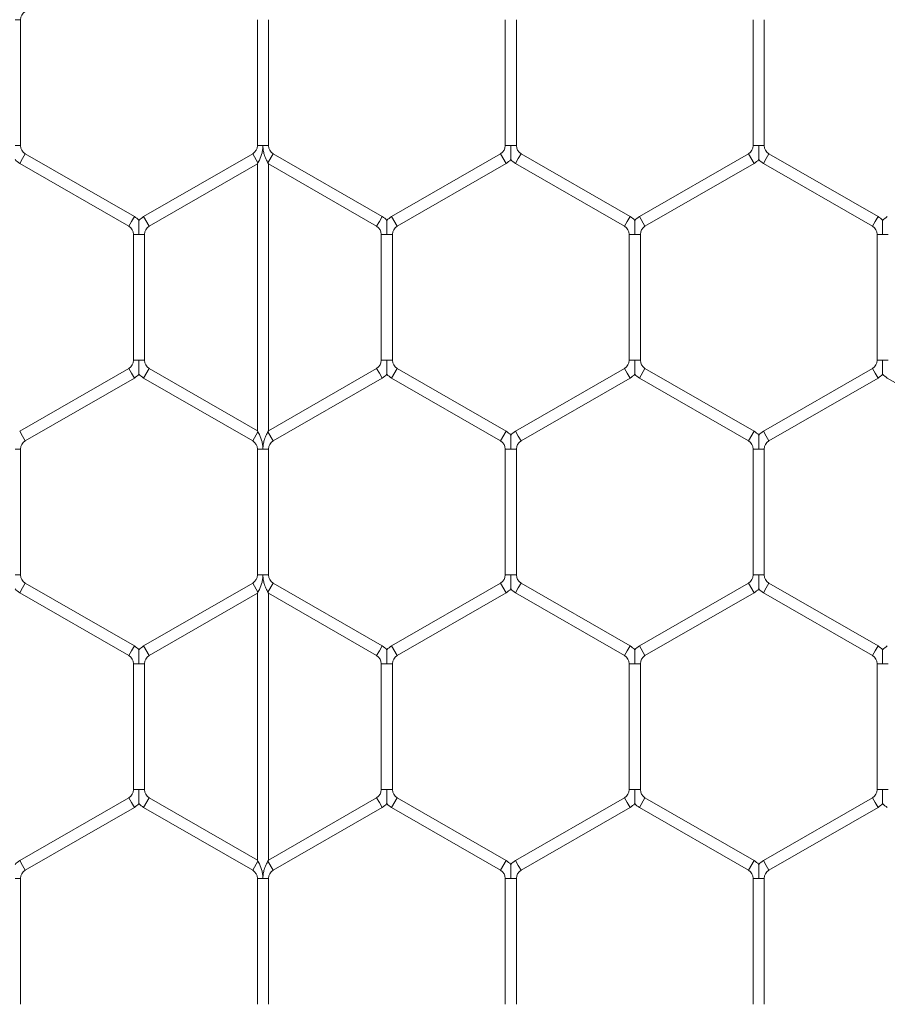
# Model space of a CAD drawing. Units: inches. Extents: x 0.2 to 16.8, y 0.2 to 10.8.
# Drawn here: x 2.2 to 2.3, y 8.2 to 8.3 of the extents above; entities that cross this region are included whole.
import ezdxf

# ---------------------------------------------------------------- set-up
doc = ezdxf.new("R2010")
doc.units = ezdxf.units.IN
doc.header["$MEASUREMENT"] = 0
doc.linetypes.add('SLD-Solid', pattern=[0])

msp = doc.modelspace()

# ---------------------------------------------------------------- linework, layer by layer
at = {"color": 7, "linetype": 'SLD-Solid', "lineweight": 0}
for p, q in [((2.239786894815244, 8.282967043874757), (2.239144037672385, 8.282967043874757)), ((2.239786894815236, 8.268450808535137), (2.239786894815236, 8.282967043874757)), ((2.267072609100955, 8.282967043874772), (2.267072609100955, 8.268450808535153)), ((2.26835832338667, 8.268450808535153), (2.26835832338667, 8.282967043874773)), ((2.295644037672393, 8.282967043874773), (2.295644037672393, 8.268450808535151)), ((2.296929751958108, 8.26845080853514), (2.296929751958108, 8.282967043874773)), ((2.324215466243813, 8.282967043874773), (2.324215466243813, 8.268450808535151)), ((2.325501180529527, 8.26845080853514), (2.325501180529527, 8.282967043874768)), ((2.239786894815238, 8.268450808535135), (2.239144037672371, 8.268450808535132)), ((2.267715466243803, 8.268450808535153), (2.267072609100955, 8.268450808535155)), ((2.268358323386672, 8.268450808535155), (2.267715466243803, 8.268450808535153)), ((2.296286894815224, 8.268450808535151), (2.295644037672394, 8.268450808535146)), ((2.29692975195811, 8.268450808535146), (2.296286894815224, 8.268450808535151)), ((2.324858323386651, 8.268450808535151), (2.324215466243809, 8.268450808535144)), ((2.325501180529524, 8.268450808535144), (2.324858323386651, 8.268450808535151)), ((2.240001180529534, 8.266966193557217), (2.239679751958106, 8.266409462940498)), ((2.240322609100962, 8.267522924173935), (2.240001180529534, 8.266966193557217)), ((2.252894037672398, 8.260264806504125), (2.240322609100965, 8.26752292417394)), ((2.266536894815266, 8.267522924173953), (2.253965466243811, 8.260264806504125)), ((2.267144037672405, 8.266471321897939), (2.266536894815238, 8.267522924173955)), ((2.268894037672379, 8.26752292417396), (2.268286894815246, 8.266471321897937)), ((2.281465466243818, 8.260264806504129), (2.26889403767238, 8.267522924173948)), ((2.295108323386678, 8.267522924173953), (2.282536894815241, 8.260264806504138)), ((2.295751180529541, 8.26640946294051), (2.295108323386684, 8.267522924173948)), ((2.297144037672386, 8.266966193557225), (2.296822609100958, 8.266409462940507)), ((2.297465466243814, 8.267522924173944), (2.297144037672386, 8.266966193557225)), ((2.310036894815244, 8.260264806504127), (2.297465466243812, 8.267522924173942)), ((2.323679751958112, 8.267522924173944), (2.311108323386675, 8.260264806504125)), ((2.324322609100968, 8.266409462940508), (2.323679751958112, 8.267522924173946)), ((2.325715466243816, 8.266966193557225), (2.325394037672388, 8.266409462940508)), ((2.326036894815244, 8.267522924173946), (2.325715466243816, 8.266966193557225)), ((2.338608323386671, 8.260264806504134), (2.326036894815244, 8.267522924173946)), ((2.239679751958108, 8.266409462940503), (2.252251180529541, 8.259151345270688)), ((2.254608323386669, 8.259151345270688), (2.267072609100933, 8.266347603983075)), ((2.267072609100933, 8.266347603983075), (2.267144037672385, 8.26647132189794)), ((2.267072609100951, 8.266347603983107), (2.267072609100953, 8.235583082496294)), ((2.26828689481524, 8.266471321897935), (2.26835832338668, 8.266347603983089)), ((2.26835832338668, 8.266347603983089), (2.280822609100961, 8.259151345270691)), ((2.268358323386666, 8.235583082496275), (2.268358323386666, 8.266347603983114)), ((2.283179751958099, 8.2591513452707), (2.295751180529537, 8.266409462940517)), ((2.296822609100956, 8.266409462940505), (2.309394037672387, 8.25915134527069)), ((2.311751180529531, 8.25915134527069), (2.324322609100968, 8.266409462940507)), ((2.325394037672388, 8.266409462940508), (2.337965466243815, 8.259151345270697)), ((2.252894037672398, 8.260264806504125), (2.252572609100969, 8.259708075887406)), ((2.254608323386669, 8.259151345270688), (2.253965466243813, 8.260264806504125)), ((2.281465466243818, 8.260264806504129), (2.281144037672389, 8.259708075887412)), ((2.283179751958099, 8.2591513452707), (2.282536894815243, 8.260264806504138)), ((2.310036894815244, 8.260264806504127), (2.309715466243815, 8.259708075887408)), ((2.311751180529531, 8.25915134527069), (2.311108323386675, 8.260264806504125)), ((2.338608323386671, 8.260264806504134), (2.338286894815243, 8.259708075887415)), ((2.252572609100969, 8.259708075887406), (2.252251180529541, 8.259151345270688)), ((2.281144037672389, 8.259708075887412), (2.280822609100961, 8.259151345270691)), ((2.309715466243815, 8.259708075887408), (2.309394037672387, 8.25915134527069)), ((2.338286894815243, 8.259708075887415), (2.337965466243815, 8.259151345270697)), ((2.252786894815233, 8.258223460909488), (2.252786894815233, 8.243707225569873)), ((2.253429751958072, 8.25822346090949), (2.252786894815245, 8.25822346090949)), ((2.254072609100957, 8.25822346090949), (2.253429751958072, 8.25822346090949)), ((2.254072609100949, 8.243707225569874), (2.254072609100949, 8.258223460909493)), ((2.281358323386677, 8.258223460909498), (2.281358323386677, 8.243707225569876)), ((2.282001180529504, 8.258223460909498), (2.281358323386673, 8.258223460909496)), ((2.282644037672385, 8.258223460909496), (2.282001180529504, 8.258223460909498)), ((2.282644037672393, 8.243707225569871), (2.282644037672393, 8.258223460909496)), ((2.309929751958097, 8.258223460909498), (2.309929751958097, 8.243707225569866)), ((2.310572609100916, 8.258223460909498), (2.309929751958105, 8.258223460909491)), ((2.311215466243819, 8.258223460909491), (2.310572609100916, 8.258223460909498)), ((2.311215466243813, 8.243707225569876), (2.311215466243813, 8.258223460909495)), ((2.338501180529525, 8.258223460909498), (2.338501180529525, 8.243707225569871)), ((2.339144037672356, 8.258223460909498), (2.338501180529541, 8.258223460909498)), ((2.339786894815253, 8.258223460909498), (2.339144037672356, 8.258223460909498)), ((2.253429751958076, 8.243707225569873), (2.25278689481523, 8.243707225569883)), ((2.254072609100965, 8.24370722556987), (2.253429751958076, 8.243707225569873)), ((2.282001180529506, 8.243707225569876), (2.281358323386672, 8.243707225569866)), ((2.282644037672395, 8.243707225569866), (2.282001180529506, 8.243707225569876)), ((2.310572609100924, 8.243707225569866), (2.309929751958101, 8.243707225569873)), ((2.311215466243829, 8.24370722556987), (2.310572609100924, 8.243707225569866)), ((2.33914403767236, 8.243707225569871), (2.338501180529517, 8.243707225569873)), ((2.33978689481525, 8.243707225569874), (2.33914403767236, 8.243707225569871)), ((2.252251180529539, 8.242779341208673), (2.239679751958106, 8.235521223538857)), ((2.252572609100969, 8.242222610591956), (2.252251180529541, 8.242779341208674)), ((2.252894037672398, 8.241665879975237), (2.252572609100969, 8.242222610591956)), ((2.254608323386679, 8.24277934120867), (2.253965466243823, 8.241665879975233)), ((2.267072609100957, 8.235583082496287), (2.254608323386683, 8.242779341208678)), ((2.280822609100953, 8.242779341208685), (2.268358323386676, 8.23558308249629)), ((2.281144037672389, 8.242222610591956), (2.280822609100961, 8.242779341208673)), ((2.281465466243818, 8.241665879975235), (2.281144037672389, 8.242222610591956)), ((2.283179751958103, 8.242779341208673), (2.282536894815247, 8.241665879975235)), ((2.295751180529529, 8.235521223538864), (2.283179751958103, 8.242779341208676)), ((2.309394037672387, 8.242779341208676), (2.296822609100962, 8.235521223538864)), ((2.309715466243819, 8.242222610591954), (2.309394037672391, 8.242779341208673)), ((2.310036894815248, 8.241665879975235), (2.309715466243819, 8.242222610591954)), ((2.311751180529531, 8.242779341208678), (2.311108323386675, 8.241665879975242)), ((2.324322609100961, 8.23552122353887), (2.311751180529533, 8.242779341208681)), ((2.337965466243819, 8.242779341208683), (2.325394037672392, 8.23552122353887)), ((2.338286894815253, 8.24222261059196), (2.337965466243825, 8.242779341208676)), ((2.338608323386681, 8.241665879975239), (2.338286894815253, 8.24222261059196)), ((2.240322609100962, 8.23440776230542), (2.252894037672398, 8.241665879975235)), ((2.253965466243827, 8.241665879975242), (2.266536894815242, 8.234407762305436)), ((2.268894037672384, 8.234407762305437), (2.28146546624381, 8.241665879975248)), ((2.282536894815247, 8.241665879975239), (2.295108323386672, 8.234407762305427)), ((2.297465466243818, 8.234407762305427), (2.310036894815246, 8.241665879975239)), ((2.311108323386675, 8.241665879975244), (2.323679751958104, 8.234407762305434)), ((2.326036894815248, 8.234407762305434), (2.338608323386678, 8.241665879975246)), ((2.339679751958095, 8.241665879975235), (2.352251180529526, 8.234407762305421)), ((2.240001180529534, 8.234964492922138), (2.239679751958106, 8.235521223538857)), ((2.240322609100962, 8.23440776230542), (2.240001180529534, 8.234964492922138)), ((2.267144037672385, 8.235459364581459), (2.266536894815236, 8.234407762305441)), ((2.267144037672389, 8.235459364581455), (2.267072609100957, 8.235583082496287)), ((2.268358323386676, 8.23558308249629), (2.268286894815244, 8.235459364581459)), ((2.268894037672383, 8.234407762305436), (2.268286894815251, 8.235459364581459)), ((2.295751180529529, 8.235521223538864), (2.295108323386672, 8.234407762305427)), ((2.29714403767239, 8.234964492922145), (2.296822609100962, 8.235521223538864)), ((2.297465466243818, 8.234407762305427), (2.29714403767239, 8.234964492922145)), ((2.324322609100961, 8.23552122353887), (2.323679751958104, 8.234407762305434)), ((2.32571546624382, 8.234964492922153), (2.325394037672392, 8.23552122353887)), ((2.326036894815248, 8.234407762305434), (2.32571546624382, 8.234964492922153)), ((2.239786894815254, 8.233479877944218), (2.239144037672366, 8.233479877944223)), ((2.23978689481525, 8.218963642604601), (2.23978689481525, 8.23347987794422)), ((2.267072609100946, 8.233479877944236), (2.267072609100946, 8.218963642604608)), ((2.267715466243803, 8.233479877944237), (2.267072609100961, 8.233479877944237)), ((2.268358323386668, 8.233479877944237), (2.267715466243803, 8.233479877944237)), ((2.268358323386662, 8.218963642604614), (2.268358323386662, 8.233479877944236)), ((2.295644037672394, 8.233479877944228), (2.295644037672394, 8.218963642604606)), ((2.296286894815224, 8.233479877944228), (2.295644037672402, 8.233479877944228)), ((2.296929751958116, 8.233479877944228), (2.296286894815224, 8.233479877944228)), ((2.29692975195811, 8.218963642604605), (2.29692975195811, 8.233479877944227)), ((2.324215466243814, 8.233479877944234), (2.324215466243814, 8.218963642604608)), ((2.324858323386659, 8.233479877944236), (2.32421546624381, 8.233479877944236)), ((2.325501180529522, 8.233479877944236), (2.324858323386659, 8.233479877944236)), ((2.32550118052953, 8.218963642604614), (2.32550118052953, 8.233479877944234)), ((2.239786894815256, 8.218963642604592), (2.239144037672379, 8.2189636426046)), ((2.240322609100962, 8.218035758243401), (2.240001180529534, 8.217479027626682)), ((2.252894037672378, 8.21077764057359), (2.24032260910096, 8.218035758243397)), ((2.266536894815238, 8.218035758243403), (2.253965466243811, 8.21077764057359)), ((2.267144037672375, 8.216984155967394), (2.266536894815244, 8.21803575824341)), ((2.267715466243788, 8.218963642604608), (2.267072609100949, 8.218963642604612)), ((2.268358323386664, 8.218963642604612), (2.267715466243788, 8.218963642604608)), ((2.268894037672392, 8.21803575824341), (2.268286894815218, 8.216984155967388)), ((2.281465466243814, 8.210777640573593), (2.268894037672391, 8.218035758243401)), ((2.295108323386672, 8.218035758243412), (2.282536894815235, 8.210777640573593)), ((2.295751180529531, 8.216922297009974), (2.295108323386674, 8.218035758243412)), ((2.296286894815231, 8.218963642604606), (2.295644037672397, 8.218963642604608)), ((2.296929751958116, 8.218963642604608), (2.296286894815231, 8.218963642604606)), ((2.297465466243814, 8.218035758243412), (2.297144037672386, 8.217479027626693)), ((2.310036894815244, 8.210777640573594), (2.297465466243812, 8.218035758243408)), ((2.323679751958096, 8.21803575824341), (2.311108323386666, 8.210777640573598)), ((2.324322609100952, 8.216922297009976), (2.323679751958096, 8.218035758243413)), ((2.324858323386655, 8.218963642604608), (2.324215466243814, 8.218963642604606)), ((2.32550118052953, 8.218963642604606), (2.324858323386655, 8.218963642604608)), ((2.326036894815243, 8.21803575824341), (2.325715466243814, 8.217479027626691)), ((2.338608323386671, 8.210777640573587), (2.326036894815238, 8.218035758243403)), ((2.240001180529534, 8.217479027626682), (2.239679751958106, 8.216922297009964)), ((2.239679751958102, 8.21692229700996), (2.252251180529521, 8.209664179340153)), ((2.254608323386667, 8.209664179340153), (2.267072609100935, 8.216860438052542)), ((2.267072609100935, 8.216860438052542), (2.267144037672377, 8.21698415596739)), ((2.267072609100953, 8.216860438052574), (2.267072609100953, 8.18609591656575)), ((2.268286894815235, 8.216984155967387), (2.268358323386668, 8.216860438052555)), ((2.268358323386668, 8.216860438052555), (2.280822609100957, 8.209664179340155)), ((2.268358323386668, 8.18609591656574), (2.268358323386666, 8.216860438052557)), ((2.283179751958091, 8.209664179340155), (2.295751180529529, 8.216922297009974)), ((2.297144037672386, 8.217479027626693), (2.296822609100958, 8.216922297009974)), ((2.296822609100956, 8.216922297009972), (2.309394037672387, 8.209664179340157)), ((2.311751180529523, 8.20966417934016), (2.324322609100952, 8.216922297009972)), ((2.325715466243814, 8.217479027626691), (2.325394037672385, 8.216922297009972)), ((2.325394037672379, 8.216922297009965), (2.337965466243815, 8.20966417934015)), ((2.252572609100949, 8.210220909956872), (2.252251180529521, 8.209664179340153)), ((2.252894037672378, 8.21077764057359), (2.252572609100949, 8.210220909956872)), ((2.254608323386667, 8.209664179340153), (2.253965466243811, 8.21077764057359)), ((2.281144037672385, 8.210220909956872), (2.280822609100957, 8.209664179340155)), ((2.281465466243814, 8.210777640573593), (2.281144037672385, 8.210220909956872)), ((2.283179751958091, 8.209664179340155), (2.282536894815235, 8.210777640573593)), ((2.309715466243815, 8.210220909956876), (2.309394037672387, 8.209664179340157)), ((2.310036894815244, 8.210777640573594), (2.309715466243815, 8.210220909956876)), ((2.311751180529523, 8.20966417934016), (2.311108323386666, 8.210777640573598)), ((2.338286894815243, 8.210220909956869), (2.337965466243815, 8.20966417934015)), ((2.338608323386671, 8.210777640573587), (2.338286894815243, 8.210220909956869)), ((2.252786894815245, 8.208736294978953), (2.252786894815245, 8.194220059639324)), ((2.253429751958074, 8.208736294978955), (2.252786894815248, 8.208736294978953)), ((2.254072609100957, 8.208736294978953), (2.253429751958074, 8.208736294978955)), ((2.254072609100961, 8.19422005963933), (2.254072609100961, 8.208736294978953)), ((2.281358323386676, 8.208736294978953), (2.281358323386676, 8.194220059639337)), ((2.282001180529516, 8.208736294978955), (2.281358323386668, 8.208736294978957)), ((2.282644037672381, 8.208736294978957), (2.282001180529516, 8.208736294978955)), ((2.282644037672391, 8.194220059639338), (2.282644037672391, 8.208736294978959)), ((2.3099297519581, 8.208736294978959), (2.3099297519581, 8.194220059639324)), ((2.310572609100934, 8.20873629497896), (2.309929751958093, 8.20873629497896)), ((2.311215466243805, 8.20873629497896), (2.310572609100934, 8.20873629497896)), ((2.311215466243814, 8.194220059639335), (2.311215466243814, 8.208736294978959)), ((2.338501180529533, 8.208736294978957), (2.338501180529533, 8.194220059639331)), ((2.339144037672358, 8.208736294978959), (2.338501180529532, 8.208736294978952)), ((2.339786894815246, 8.208736294978952), (2.339144037672358, 8.208736294978959)), ((2.253429751958084, 8.194220059639324), (2.252786894815242, 8.194220059639331)), ((2.254072609100973, 8.19422005963933), (2.253429751958084, 8.194220059639324)), ((2.282001180529511, 8.194220059639337), (2.281358323386672, 8.194220059639338)), ((2.282644037672383, 8.194220059639338), (2.282001180529511, 8.194220059639337)), ((2.310572609100942, 8.194220059639324), (2.309929751958091, 8.194220059639337)), ((2.311215466243823, 8.194220059639331), (2.310572609100942, 8.194220059639324)), ((2.33914403767236, 8.194220059639331), (2.338501180529523, 8.194220059639331)), ((2.339786894815245, 8.194220059639331), (2.33914403767236, 8.194220059639331)), ((2.252251180529535, 8.193292175278128), (2.239679751958106, 8.186034057608314)), ((2.252572609100962, 8.192735444661412), (2.252251180529533, 8.193292175278133)), ((2.254608323386679, 8.193292175278131), (2.253965466243823, 8.192178714044694)), ((2.267072609100953, 8.18609591656575), (2.254608323386683, 8.193292175278138)), ((2.280822609100953, 8.193292175278145), (2.268358323386672, 8.18609591656575)), ((2.281144037672388, 8.192735444661421), (2.280822609100959, 8.193292175278138)), ((2.283179751958101, 8.193292175278142), (2.282536894815245, 8.192178714044704)), ((2.295751180529535, 8.18603405760833), (2.283179751958103, 8.193292175278145)), ((2.309394037672381, 8.193292175278136), (2.296822609100964, 8.18603405760833)), ((2.309715466243811, 8.192735444661418), (2.309394037672383, 8.193292175278136)), ((2.311751180529531, 8.193292175278136), (2.311108323386675, 8.192178714044699)), ((2.324322609100955, 8.186034057608323), (2.311751180529529, 8.193292175278133)), ((2.337965466243809, 8.19329217527814), (2.325394037672381, 8.186034057608328)), ((2.338286894815239, 8.192735444661421), (2.337965466243811, 8.19329217527814)), ((2.240322609100962, 8.184920596374877), (2.252894037672392, 8.19217871404469)), ((2.25289403767239, 8.192178714044696), (2.252572609100962, 8.192735444661412)), ((2.253965466243827, 8.192178714044703), (2.266536894815226, 8.184920596374909)), ((2.268894037672379, 8.184920596374894), (2.281465466243812, 8.192178714044708)), ((2.281465466243816, 8.192178714044703), (2.281144037672388, 8.192735444661421)), ((2.282536894815247, 8.192178714044708), (2.295108323386678, 8.184920596374894)), ((2.29746546624382, 8.184920596374893), (2.310036894815239, 8.192178714044699)), ((2.310036894815239, 8.192178714044699), (2.309715466243811, 8.192735444661418)), ((2.311108323386672, 8.192178714044696), (2.323679751958098, 8.184920596374885)), ((2.326036894815238, 8.18492059637489), (2.338608323386668, 8.192178714044703)), ((2.338608323386668, 8.192178714044703), (2.338286894815239, 8.192735444661421)), ((2.267144037672381, 8.185972198650925), (2.267072609100953, 8.18609591656575)), ((2.268358323386672, 8.18609591656575), (2.26828689481524, 8.185972198650918)), ((2.240001180529534, 8.185477326991595), (2.239679751958106, 8.186034057608314)), ((2.240322609100962, 8.184920596374877), (2.240001180529534, 8.185477326991595)), ((2.267144037672363, 8.185972198650921), (2.266536894815246, 8.184920596374896)), ((2.268894037672384, 8.184920596374898), (2.268286894815216, 8.185972198650918)), ((2.295751180529535, 8.18603405760833), (2.295108323386678, 8.184920596374894)), ((2.297144037672392, 8.185477326991611), (2.296822609100964, 8.18603405760833)), ((2.29746546624382, 8.184920596374893), (2.297144037672392, 8.185477326991611)), ((2.324322609100955, 8.186034057608323), (2.323679751958098, 8.184920596374885)), ((2.32571546624381, 8.185477326991608), (2.325394037672381, 8.186034057608328)), ((2.326036894815238, 8.18492059637489), (2.32571546624381, 8.185477326991608)), ((2.239786894815252, 8.183992712013678), (2.239144037672369, 8.183992712013682)), ((2.23978689481525, 8.169476476674058), (2.23978689481525, 8.18399271201368)), ((2.267072609100961, 8.1839927120137), (2.267072609100961, 8.16947647667407)), ((2.267715466243785, 8.183992712013701), (2.267072609100967, 8.183992712013701)), ((2.26835832338668, 8.183992712013701), (2.267715466243785, 8.183992712013701)), ((2.268358323386676, 8.169476476674078), (2.268358323386676, 8.183992712013694)), ((2.295644037672393, 8.183992712013692), (2.295644037672393, 8.16947647667407)), ((2.296286894815215, 8.183992712013694), (2.295644037672387, 8.183992712013692)), ((2.296929751958106, 8.183992712013692), (2.296286894815215, 8.183992712013694)), ((2.296929751958108, 8.169476476674074), (2.296929751958108, 8.183992712013692)), ((2.324215466243818, 8.183992712013689), (2.324215466243818, 8.16947647667407)), ((2.324858323386659, 8.183992712013689), (2.324215466243814, 8.18399271201369)), ((2.325501180529526, 8.18399271201369), (2.324858323386659, 8.183992712013689)), ((2.325501180529534, 8.169476476674067), (2.325501180529534, 8.18399271201369))]:
    msp.add_line(p, q, dxfattribs=at)
for centre, radius, start, end in [((2.240858323386667, 8.282967043874763), 0.001071428571429056, 119.9999999999183, 180.0000000002858), ((2.240858323386673, 8.268450808535135), 0.001071428571429056, 180, 240.0000000001031), ((2.26600118052953, 8.26845080853515), 0.001071428571428799, 299.9999999997483, 2.849776994594747e-10), ((2.269429751958101, 8.268450808535157), 0.00107142857142929, 180.0000000000958, 239.9999999996378), ((2.294572609100961, 8.26845080853515), 0.001071428571429052, 300.0000000001517, 359.9999999998108), ((2.298001180529527, 8.268450808535148), 0.001071428571430131, 180.0000000000958, 240.00000000013), ((2.323144037672388, 8.268450808535142), 0.00107142857142818, 300.0000000002609, 9.499256648653093e-11), ((2.326572609100941, 8.268450808535148), 0.001071428571429056, 180.0000000001908, 240.0000000009511), ((2.240858323386673, 8.268450808535135), 0.00235714285714461, 223.2237445606336, 240.0000000001488), ((2.294572609100961, 8.26845080853515), 0.002357142857142508, 300.0000000001384, 316.8017009709897), ((2.298001180529527, 8.268450808535148), 0.002357142857143735, 223.2237445606336, 240.0000000001179), ((2.323144037672388, 8.268450808535142), 0.002357142857143069, 300.0000000002722, 316.8017009711802), ((2.326572609100941, 8.268450808535148), 0.002357142857143993, 223.223744560924, 240.000000000435), ((2.251715466243817, 8.258223460909495), 0.002357142857149986, 43.22515914084164, 59.99999999966253), ((2.25514403767239, 8.2582234609095), 0.002357142857152413, 120.0000000003533, 136.7954293303221), ((2.280286894815248, 8.258223460909498), 0.00235714285714428, 43.22515914077682, 60.00000000001133), ((2.283715466243808, 8.258223460909502), 0.002357142857144062, 119.9999999998362, 136.7954293302594), ((2.308858323386673, 8.258223460909498), 0.002357142857149495, 43.22515914091746, 59.99999999994233), ((2.312286894815244, 8.258223460909496), 0.002357142857151918, 120.0000000000454, 136.795429330261), ((2.337429751958099, 8.258223460909505), 0.002357142857151735, 43.22515914084354, 59.99999999984884), ((2.340858323386662, 8.258223460909502), 0.002357142857151359, 119.999999999834, 136.7954293300706), ((2.251715466243817, 8.258223460909495), 0.001071428571437442, 359.9999999997158, 59.99999999964193), ((2.25514403767239, 8.2582234609095), 0.00107142857143722, 120.0000000003375, 180.0000000005708), ((2.280286894815248, 8.258223460909498), 0.00107142857142948, 359.9999999999058, 59.9999999999994), ((2.283715466243808, 8.258223460909502), 0.001071428571429056, 119.9999999998978, 180.0000000002858), ((2.308858323386673, 8.258223460909498), 0.001071428571436606, 359.9999999996209, 59.99999999997735), ((2.312286894815244, 8.258223460909496), 0.001071428571438299, 120.0000000000574, 180.0000000002858), ((2.337429751958099, 8.258223460909505), 0.00107142857143676, 359.9999999996209, 59.99999999989509), ((2.251715466243813, 8.243707225569874), 0.00107142857142929, 300.0000000003637, 4.749628324326546e-10), ((2.255144037672392, 8.243707225569876), 0.001071428571429056, 180.0000000003808, 240.0000000001031), ((2.280286894815245, 8.243707225569876), 0.001071428571430832, 299.9999999999461, 359.9999999994308), ((2.28371546624382, 8.243707225569874), 0.00107142857142948, 180.0000000004758, 240.0000000000002), ((2.308858323386671, 8.243707225569866), 0.001071428571427292, 300.0000000001787, 3.799702659461237e-10), ((2.312286894815246, 8.243707225569874), 0.00107142857142948, 180.0000000002858, 240.0000000000002), ((2.337429751958099, 8.243707225569876), 0.00107142857142818, 300.0000000002609, 359.9999999998108), ((2.251715466243813, 8.243707225569874), 0.002357142857142745, 300.0000000003405, 316.8017009711728), ((2.255144037672392, 8.243707225569876), 0.002357142857142183, 223.2237445606706, 240.0000000001646), ((2.280286894815245, 8.243707225569876), 0.002357142857141048, 299.999999999955, 316.8017009710748), ((2.28371546624382, 8.243707225569874), 0.002357142857144642, 223.2237445605652, 239.9999999999748), ((2.308858323386671, 8.243707225569866), 0.002357142857141375, 300.0000000002348, 316.8017009712357), ((2.312286894815246, 8.243707225569874), 0.002357142857143103, 223.2237445605337, 239.9999999999531), ((2.337429751958099, 8.243707225569876), 0.002357142857143151, 300.0000000003096, 316.8017009711044), ((2.340858323386662, 8.24370722556987), 0.002357142857143657, 223.2237445606947, 240.0000000001272), ((2.294572609100958, 8.233479877944228), 0.002357142857142421, 43.22515914094325, 60.00000000006742), ((2.298001180529521, 8.233479877944228), 0.002357142857152951, 119.9999999996851, 136.7954293300391), ((2.323144037672384, 8.233479877944236), 0.002357142857150176, 43.22515914088051, 59.99999999982725), ((2.326572609100956, 8.233479877944236), 0.002357142857151651, 119.9999999998031, 136.7954293301316), ((2.240858323386667, 8.233479877944225), 0.00107142857143705, 119.9999999997426, 180.0000000003808), ((2.266001180529538, 8.233479877944236), 0.00107142857143705, 9.499256648562535e-11, 60.00000000094249), ((2.269429751958107, 8.23347987794424), 0.001071428571429056, 120.0000000005133, 180.0000000001908), ((2.294572609100958, 8.233479877944228), 0.00107142857142837, 0, 60.00000000010223), ((2.298001180529521, 8.233479877944228), 0.001071428571438711, 119.9999999997156, 180), ((2.323144037672384, 8.233479877944236), 0.00107142857143705, 0, 59.99999999987452), ((2.326572609100956, 8.233479877944236), 0.001071428571436606, 119.9999999998723, 180), ((2.240858323386661, 8.218963642604601), 0.001071428571429056, 180.0000000004758, 240.0000000004653), ((2.266001180529543, 8.218963642604614), 0.001071428571427212, 299.9999999992214, 359.9999999999058), ((2.269429751958103, 8.21896364260461), 0.001071428571429056, 179.999999999905, 240.0000000002328), ((2.294572609100966, 8.218963642604606), 0.00107142857142726, 299.9999999997958, 9.499256648653093e-11), ((2.298001180529527, 8.218963642604612), 0.001071428571429056, 180.0000000001908, 240.0000000000825), ((2.323144037672393, 8.218963642604612), 0.001071428571429671, 299.999999999639, 359.9999999997158), ((2.326572609100951, 8.218963642604608), 0.001071428571429909, 180.0000000000958, 240.0000000001505), ((2.240858323386661, 8.218963642604601), 0.002357142857142776, 223.2237445608925, 240.0000000005034), ((2.294572609100966, 8.218963642604606), 0.002357142857141961, 299.9999999998277, 316.8017009711359), ((2.298001180529527, 8.218963642604612), 0.002357142857144182, 223.2237445606336, 240.0000000000804), ((2.323144037672393, 8.218963642604612), 0.002357142857143724, 299.999999999604, 316.8017009709582), ((2.326572609100951, 8.218963642604608), 0.002357142857143735, 223.2237445606336, 240.0000000001862), ((2.251715466243819, 8.208736294978957), 0.00235714285715044, 43.22515914087312, 60.00000000034007), ((2.25514403767239, 8.208736294978957), 0.002357142857151438, 120.0000000002691, 136.7954293301316), ((2.280286894815245, 8.208736294978959), 0.002357142857142421, 43.22515914059183, 60.00000000006742), ((2.283715466243814, 8.208736294978959), 0.002357142857142913, 120.0000000002124, 136.7954293304518), ((2.308858323386673, 8.208736294978962), 0.002357142857151333, 43.22515914091196, 59.99999999996392), ((2.312286894815252, 8.208736294978959), 0.002357142857152321, 120.0000000003842, 136.7954293303295), ((2.337429751958111, 8.208736294978957), 0.002357142857151255, 43.225159140973, 60.00000000023434), ((2.340858323386678, 8.208736294978953), 0.002357142857152175, 120.0000000002569, 136.7954293302315), ((2.251715466243819, 8.208736294978957), 0.00107142857143705, 359.9999999998108, 60.00000000033971), ((2.25514403767239, 8.208736294978957), 0.001071428571436606, 120.0000000002758, 180.0000000001908), ((2.280286894815245, 8.208736294978959), 0.00107142857142837, 359.9999999999058, 60.00000000010223), ((2.283715466243814, 8.208736294978959), 0.001071428571429056, 120.0000000002601, 180.0000000000958), ((2.308858323386673, 8.208736294978962), 0.001071428571436606, 359.9999999999058, 59.99999999997735), ((2.312286894815252, 8.208736294978959), 0.001071428571437664, 120.0000000003787, 179.999999999905), ((2.337429751958111, 8.208736294978957), 0.00107142857143695, 359.9999999997158, 60.00000000025744), ((2.251715466243819, 8.194220059639331), 0.00107142857142948, 300.0000000000014, 0), ((2.255144037672382, 8.194220059639331), 0.001071428571429056, 180.0000000000958, 240.000000000315), ((2.280286894815241, 8.19422005963934), 0.001071428571429056, 300.0000000000284, 359.9999999999058), ((2.283715466243811, 8.19422005963934), 0.001071428571428612, 180.0000000000958, 240.0000000001031), ((2.308858323386674, 8.194220059639331), 0.001071428571429056, 299.9999999999192, 2.849776994590022e-10), ((2.312286894815248, 8.194220059639335), 0.001071428571428612, 180.0000000001908, 239.9999999999733), ((2.337429751958099, 8.194220059639331), 0.001071428571428612, 300.0000000000284, 0), ((2.251715466243819, 8.194220059639331), 0.002357142857143753, 299.9999999999895, 316.8017009711191), ((2.255144037672382, 8.194220059639331), 0.002357142857144796, 223.2237445607872, 240.0000000003509), ((2.280286894815241, 8.19422005963934), 0.00235714285714153, 300.0000000000607, 316.8017009712042), ((2.283715466243811, 8.19422005963934), 0.002357142857144071, 223.223744560863, 240.0000000001365), ((2.308858323386674, 8.194220059639331), 0.002357142857143393, 299.9999999998837, 316.8017009711875), ((2.312286894815248, 8.194220059639335), 0.002357142857142194, 223.2237445606096, 239.9999999999409), ((2.337429751958099, 8.194220059639331), 0.002357142857142343, 300.0000000000234, 316.8017009711044), ((2.340858323386674, 8.194220059639331), 0.002357142857142518, 223.2237445606022, 239.9999999999316), ((2.240858323386671, 8.18399271201368), 0.002357142857143071, 119.9999999998736, 136.7954293303519), ((2.294572609100952, 8.183992712013696), 0.002357142857143595, 43.22515914059183, 59.99999999967256), ((2.298001180529521, 8.183992712013701), 0.002357142857143261, 119.9999999997089, 136.7954293303519), ((2.32314403767238, 8.183992712013696), 0.002357142857142481, 43.22515914046237, 59.99999999976604), ((2.326572609100959, 8.183992712013694), 0.002357142857143327, 120.0000000002217, 136.7954293304203), ((2.240858323386671, 8.18399271201368), 0.001071428571429909, 119.9999999998503, 180.0000000000958), ((2.266001180529534, 8.183992712013701), 0.001071428571429259, 0, 60.00000000001995), ((2.269429751958095, 8.183992712013703), 0.001071428571431019, 119.9999999999531, 180.0000000000958), ((2.294572609100952, 8.183992712013696), 0.001071428571429056, 359.9999999998108, 59.99999999971931), ((2.298001180529521, 8.183992712013701), 0.001071428571429056, 119.9999999997475, 180.0000000004758), ((2.32314403767238, 8.183992712013696), 0.001071428571429056, 359.9999999997158, 59.99999999973986), ((2.326572609100959, 8.183992712013694), 0.001071428571429056, 120.0000000002601, 180.0000000001908)]:
    msp.add_arc(centre, radius, start, end, dxfattribs=at)
for points, knots in [([(2.267144037672405, 8.266471321897939), (2.267155922267064, 8.266492091790282), (2.267207844112088, 8.266582832043703), (2.267400242333401, 8.2669468519675), (2.267601601526275, 8.267482704856812), (2.267685443371494, 8.267966081867366), (2.267706532900367, 8.268194045168453), (2.26771170010752, 8.268283224133256), (2.267713620585833, 8.268337686056856), (2.267714284249772, 8.268360108077598), (2.267714633287696, 8.2683745216141), (2.267715261599828, 8.268407040054244), (2.267715369449807, 8.268430106600315), (2.267715466243803, 8.268450808535153)], [0, 0, 0, 0, 0.04441989589349884, 0.1940632403876728, 0.6170757506240638, 0.8263348425032419, 0.878547633357038, 0.9364989948800246, 0.9509846120219714, 0.9546059814255462, 0.9678068848431542, 0.9711070842527638, 1, 1, 1, 1]), ([(2.267715466243803, 8.268450808535153), (2.267715575845574, 8.2684301067387), (2.267715811853223, 8.268385529153798), (2.267718151572968, 8.268306498928176), (2.267724347357744, 8.268191248651247), (2.267741544215947, 8.26800863669036), (2.267788308305908, 8.267714482633782), (2.267901879507817, 8.26728220844538), (2.26807764937849, 8.266857356590886), (2.268225707925658, 8.266578170226614), (2.268276003980206, 8.26649034014727), (2.268286894815246, 8.266471321897937)], [0, 0, 0, 0, 0.02885419234680088, 0.06213229909689004, 0.1101910659746653, 0.1897030921058708, 0.3176859198245769, 0.5248971904306503, 0.81171842177943, 0.959230527554896, 1, 1, 1, 1]), ([(2.296286894815224, 8.268450808535151), (2.296286894815221, 8.268430112048483), (2.296286894815189, 8.268149379020448), (2.296286894815387, 8.267761497641203), (2.296286894815237, 8.267300992072983), (2.296286894815189, 8.267052723795832), (2.296286894815335, 8.266899543148947), (2.296286894815307, 8.266833128883356), (2.296286894815309, 8.266838792254752), (2.296286894815309, 8.26684038503177)], [0, 0, 0, 0, 0.03240039192621785, 0.4394881257492028, 0.6022717232752632, 0.7665480565711442, 0.8637608845499981, 0.9616838598681514, 1, 1, 1, 1]), ([(2.324858323386651, 8.268450808535151), (2.324858323386655, 8.268430112046891), (2.324858323386701, 8.268149378997268), (2.324858323386813, 8.267761498792114), (2.324858323386671, 8.2673009905472), (2.324858323386589, 8.267052728684599), (2.324858323386785, 8.266899532915247), (2.324858323386735, 8.266833098057559), (2.324858323386739, 8.266838785989533), (2.324858323386739, 8.26684039199221)], [0, 0, 0, 0, 0.0323935608663938, 0.4393954672875272, 0.6021447447104412, 0.7663864431855495, 0.8635787755229186, 0.9614811054729862, 1, 1, 1, 1]), ([(2.253429751958072, 8.25822346090949), (2.253429751958074, 8.258244158431436), (2.253429751958116, 8.258534968574407), (2.253429751958224, 8.258961261802366), (2.2534297519581, 8.259438847421775), (2.253429751958079, 8.259668786389332), (2.25342975195816, 8.259783179784977), (2.25342975195819, 8.259838125382416), (2.253429751958176, 8.259835031366782), (2.253429751958174, 8.259833880369344)], [0, 0, 0, 0, 0.03240403929702503, 0.4552923449057732, 0.6631490122548747, 0.7929484786962621, 0.8762715470529203, 0.9539720708318236, 1, 1, 1, 1]), ([(2.282001180529504, 8.258223460909498), (2.282001180529504, 8.258244158431625), (2.282001180529514, 8.25853496857715), (2.282001180529664, 8.25896126165134), (2.282001180529536, 8.259438847633216), (2.282001180529496, 8.259668785983301), (2.282001180529596, 8.259783180696873), (2.282001180529606, 8.259838129545978), (2.282001180529602, 8.259835033407564), (2.282001180529602, 8.259833881216933)], [0, 0, 0, 0, 0.03240320711144554, 0.4552806523496399, 0.6631319816599608, 0.7929281146743148, 0.8762490431814329, 0.95394757150428, 1, 1, 1, 1]), ([(2.310572609100916, 8.258223460909498), (2.31057260910092, 8.258244158431443), (2.310572609100978, 8.258534968574416), (2.310572609101106, 8.258961261802368), (2.310572609100926, 8.25943884742178), (2.310572609100932, 8.25966878638933), (2.310572609101024, 8.259783179784991), (2.31057260910102, 8.25983812538242), (2.310572609101026, 8.259835031366785), (2.310572609101026, 8.259833880369348)], [0, 0, 0, 0, 0.0324040392924612, 0.4552923449053695, 0.6631490122529312, 0.7929484786941056, 0.8762715470518948, 0.9539720708365294, 1, 1, 1, 1]), ([(2.339144037672356, 8.258223460909498), (2.339144037672358, 8.258244158431443), (2.339144037672382, 8.258534968574418), (2.33914403767251, 8.258961261802376), (2.339144037672388, 8.25943884742178), (2.339144037672346, 8.259668786389348), (2.339144037672464, 8.259783179784982), (2.339144037672458, 8.259838125382426), (2.339144037672456, 8.259835031366793), (2.339144037672454, 8.259833880369353)], [0, 0, 0, 0, 0.0324040392936368, 0.4552923449053881, 0.6631490122534848, 0.7929484786959734, 0.8762715470502949, 0.9539720708348739, 0.9999999999999999, 0.9999999999999999, 0.9999999999999999, 0.9999999999999999]), ([(2.253429751958172, 8.242096809026938), (2.253429751958176, 8.242095662132938), (2.253429751958184, 8.242092575423031), (2.25342975195816, 8.24214750983579), (2.253429751958088, 8.242261898691336), (2.253429751958086, 8.24249183978608), (2.253429751958246, 8.242969424156804), (2.253429751958074, 8.243395717914433), (2.253429751958076, 8.243686528048558), (2.253429751958076, 8.243707225569873)], [0, 0, 0, 0, 0.0459436077474069, 0.123650999468258, 0.2069814327330348, 0.3367923721306923, 0.5446674119008835, 0.9675930965216823, 1, 1, 1, 1]), ([(2.282001180529598, 8.242096802066497), (2.282001180529598, 8.242095645373526), (2.282001180529594, 8.242092541231433), (2.282001180529608, 8.24214750234776), (2.282001180529498, 8.242261902025406), (2.28200118052953, 8.242491838049665), (2.282001180529662, 8.242969425396824), (2.28200118052955, 8.24339571789187), (2.282001180529506, 8.24368652804706), (2.282001180529506, 8.243707225569876)], [0, 0, 0, 0, 0.04614479443620277, 0.1238357996005983, 0.207148660559631, 0.3369322260659594, 0.5447634301788129, 0.9675999303237072, 1, 1, 1, 1]), ([(2.31057260910102, 8.242096809026938), (2.310572609101018, 8.242095662132941), (2.310572609101012, 8.242092575423037), (2.31057260910105, 8.242147509835783), (2.31057260910092, 8.242261898691337), (2.310572609100952, 8.242491839786075), (2.310572609101092, 8.242969424156804), (2.310572609100964, 8.24339571791443), (2.310572609100926, 8.243686528048551), (2.310572609100924, 8.243707225569866)], [0, 0, 0, 0, 0.04594360775303104, 0.1236509994687285, 0.206981432738663, 0.3367923721338312, 0.5446674119036611, 0.9675930965203501, 1, 1, 1, 1]), ([(2.339144037672454, 8.242096809026938), (2.339144037672454, 8.24209566213294), (2.339144037672456, 8.242092575423035), (2.339144037672452, 8.242147509835787), (2.339144037672368, 8.242261898691337), (2.339144037672364, 8.242491839786078), (2.339144037672546, 8.242969424156804), (2.339144037672404, 8.243395717914431), (2.33914403767236, 8.243686528048556), (2.33914403767236, 8.243707225569871)], [0, 0, 0, 0, 0.04594360775124396, 0.1236509994687511, 0.20698143273684, 0.336792372133688, 0.5446674119011808, 0.9675930965198767, 0.9999999999999999, 0.9999999999999999, 0.9999999999999999, 0.9999999999999999]), ([(2.267715466243801, 8.233479877944237), (2.267715369449809, 8.233500579879076), (2.267715261599836, 8.233523646425155), (2.267714633287686, 8.233556164865336), (2.267714284249752, 8.233570578401933), (2.267713620585853, 8.233593000423006), (2.26771170010736, 8.233647462347882), (2.267706532900126, 8.233736641315078), (2.267685443370155, 8.233964604623017), (2.267601601520567, 8.234447981648549), (2.267400242319012, 8.234983834543797), (2.267207844102109, 8.235347854453401), (2.267155922264065, 8.235438594694381), (2.267144037672385, 8.235459364581459)], [0, 0, 0, 0, 0.02889291575803087, 0.03219311517766901, 0.04539401864156259, 0.04901538812945543, 0.06350100561493684, 0.1214523685207832, 0.1736651610365434, 0.3829242596057661, 0.8059367839597096, 0.9555801148478662, 1, 1, 1, 1]), ([(2.26828689481525, 8.235459364581459), (2.268276003980213, 8.235440346332139), (2.268225707925668, 8.235352516252831), (2.268077649378562, 8.2350733298886), (2.267901879507863, 8.234648478034158), (2.26778830830593, 8.234216203845751), (2.267741544215957, 8.233922049789118), (2.267724347357784, 8.233739437828195), (2.267718151572938, 8.233624187551245), (2.267715811853249, 8.2335451573256), (2.267715575845584, 8.23350057974069), (2.267715466243803, 8.233479877944237)], [0, 0, 0, 0, 0.0407694724242328, 0.1882815781716967, 0.4751028094710943, 0.6823140801155221, 0.8102969078577599, 0.8898089340011637, 0.9378677008896674, 0.9711458076527775, 1, 1, 1, 1]), ([(2.296286894815315, 8.235090298251675), (2.296286894815313, 8.235091897097186), (2.296286894815309, 8.235097571746403), (2.296286894815353, 8.235031148033658), (2.296286894815181, 8.234877960436767), (2.296286894815239, 8.234629695107623), (2.296286894815363, 8.234169188309249), (2.296286894815285, 8.233781307469588), (2.296286894815227, 8.233500574431625), (2.296286894815224, 8.233479877944228)], [0, 0, 0, 0, 0.03840924705647966, 0.1363227418074208, 0.2335261579771185, 0.3977865865983595, 0.5605544239708047, 0.9676027449716427, 0.9999999999999999, 0.9999999999999999, 0.9999999999999999, 0.9999999999999999]), ([(2.324858323386745, 8.235090297404088), (2.324858323386741, 8.23509189786021), (2.324858323386737, 8.23509757550023), (2.324858323386773, 8.235031149279777), (2.324858323386631, 8.234877959841477), (2.324858323386653, 8.234629695293421), (2.324858323386829, 8.23416918816911), (2.324858323386605, 8.233781307472416), (2.324858323386657, 8.233500574431826), (2.324858323386659, 8.233479877944236)], [0, 0, 0, 0, 0.03843393687254965, 0.1363449175975275, 0.2335458379702577, 0.3978020490351143, 0.5605657071810537, 0.9676035768026202, 1, 1, 1, 1]), ([(2.267144037672373, 8.216984155967394), (2.267155922267048, 8.217004925859742), (2.267207844112118, 8.217095666113174), (2.267400242333401, 8.217459686037003), (2.267601601526298, 8.217995538926305), (2.267685443371456, 8.218478915936842), (2.267706532900395, 8.218706879237917), (2.267711700107438, 8.218796058202718), (2.267713620585866, 8.218850520126313), (2.26771428424976, 8.218872942147053), (2.267714633287708, 8.218887355683556), (2.267715261599798, 8.218919874123701), (2.267715369449783, 8.218942940669772), (2.267715466243788, 8.218963642604608)], [0, 0, 0, 0, 0.0444198959134842, 0.1940632404229621, 0.617075750641866, 0.8263348425101902, 0.8785476333618168, 0.9364989948835081, 0.9509846120215705, 0.9546059814254293, 0.9678068848452341, 0.9711070842543287, 1, 1, 1, 1]), ([(2.267715466243788, 8.218963642604608), (2.267715575845572, 8.218942940808155), (2.267715811853245, 8.218898363223245), (2.267718151572954, 8.218819332997604), (2.267724347357786, 8.218704082720652), (2.267741544215939, 8.218521470759725), (2.267788308305956, 8.218227316703095), (2.267901879507865, 8.217795042514684), (2.26807764937855, 8.217370190660242), (2.268225707925708, 8.217091004296028), (2.268276003980194, 8.21700317421671), (2.268286894815218, 8.216984155967388)], [0, 0, 0, 0, 0.02885419234611278, 0.0621322991105678, 0.1101910659987805, 0.1897030921437529, 0.3176859198881821, 0.5248971905358115, 0.8117184218355689, 0.9592305275820223, 1, 1, 1, 1]), ([(2.296286894815231, 8.218963642604606), (2.296286894815227, 8.21894294611635), (2.2962868948152, 8.21866221306673), (2.296286894815431, 8.218274332861574), (2.296286894815207, 8.217813824616657), (2.296286894815197, 8.217565562754059), (2.296286894815335, 8.217412366984714), (2.296286894815309, 8.21734593212702), (2.296286894815313, 8.217351620058999), (2.296286894815311, 8.217353226061677)], [0, 0, 0, 0, 0.03239356086167208, 0.4393954672886705, 0.6021447447121089, 0.7663864431907426, 0.8635787755232981, 0.9614811054774867, 1, 1, 1, 1]), ([(2.324858323386655, 8.218963642604608), (2.324858323386653, 8.218942946116352), (2.324858323386621, 8.218662213066732), (2.324858323386821, 8.218274332861576), (2.324858323386661, 8.21781382461666), (2.324858323386607, 8.217565562754064), (2.324858323386787, 8.217412366984709), (2.324858323386721, 8.217345932127017), (2.324858323386737, 8.217351620058995), (2.324858323386737, 8.217353226061675)], [0, 0, 0, 0, 0.0323935608625703, 0.4393954672838486, 0.6021447447122783, 0.7663864431847283, 0.8635787755197567, 0.9614811054753328, 1, 1, 1, 1]), ([(2.253429751958074, 8.208736294978955), (2.253429751958074, 8.2087569925009), (2.253429751958084, 8.209047802643873), (2.253429751958244, 8.209474095871837), (2.253429751958098, 8.209951681491232), (2.253429751958076, 8.210181620458808), (2.253429751958172, 8.210296013854428), (2.253429751958178, 8.210350959451883), (2.25342975195818, 8.210347865436248), (2.25342975195818, 8.210346714438808)], [0, 0, 0, 0, 0.03240403929387797, 0.4552923449053771, 0.6631490122539073, 0.7929484786931131, 0.8762715470508775, 0.953972070833034, 1, 1, 1, 1]), ([(2.282001180529516, 8.208736294978955), (2.282001180529512, 8.208756992501081), (2.282001180529462, 8.20904780264661), (2.282001180529656, 8.209474095720804), (2.282001180529546, 8.20995168170267), (2.282001180529462, 8.21018162005276), (2.282001180529628, 8.210296014766323), (2.282001180529598, 8.210350963615431), (2.282001180529602, 8.210347867477019), (2.2820011805296, 8.210346715286388)], [0, 0, 0, 0, 0.03240320711294054, 0.4552806523507014, 0.6631319816596839, 0.7929281146730981, 0.8762490431792673, 0.9539475715046959, 1, 1, 1, 1]), ([(2.310572609100934, 8.20873629497896), (2.310572609100938, 8.208756992500904), (2.310572609100956, 8.209047802643877), (2.310572609101086, 8.209474095871835), (2.31057260910097, 8.209951681491237), (2.310572609100916, 8.210181620458808), (2.310572609101038, 8.210296013854443), (2.310572609101018, 8.210350959451885), (2.310572609101026, 8.210347865436251), (2.310572609101028, 8.210346714438813)], [0, 0, 0, 0, 0.03240403929187896, 0.4552923449045022, 0.6631490122531812, 0.7929484786954184, 0.8762715470527801, 0.9539720708365078, 1, 1, 1, 1]), ([(2.339144037672358, 8.208736294978959), (2.33914403767236, 8.208756992501083), (2.339144037672376, 8.209047802646621), (2.339144037672516, 8.209474095720816), (2.339144037672396, 8.209951681702695), (2.339144037672358, 8.210181620052769), (2.339144037672452, 8.210296014766346), (2.33914403767247, 8.210350963615447), (2.339144037672462, 8.210347867477031), (2.33914403767246, 8.2103467152864)], [0, 0, 0, 0, 0.03240320710873152, 0.4552806523672879, 0.663131981666573, 0.7929281146784921, 0.8762490431827046, 0.9539475715088307, 1, 1, 1, 1]), ([(2.253429751958172, 8.192609636135954), (2.253429751958174, 8.192608479442985), (2.25342975195818, 8.192605375300895), (2.253429751958178, 8.192660336417209), (2.253429751958067, 8.192774736094863), (2.253429751958112, 8.193004672119123), (2.253429751958238, 8.193482259466283), (2.253429751958032, 8.193908551961325), (2.25342975195808, 8.194199362116512), (2.253429751958084, 8.194220059639324)], [0, 0, 0, 0, 0.04614479442782236, 0.1238357995993687, 0.2071486605592099, 0.336932226068784, 0.5447634301808697, 0.9675999303292546, 1, 1, 1, 1]), ([(2.282001180529606, 8.19260963613596), (2.282001180529606, 8.192608479442992), (2.282001180529612, 8.1926053753009), (2.282001180529594, 8.19266033641722), (2.282001180529498, 8.19277473609487), (2.282001180529522, 8.193004672119132), (2.28200118052969, 8.193482259466288), (2.282001180529432, 8.193908551961336), (2.282001180529511, 8.194199362116523), (2.282001180529511, 8.194220059639337)], [0, 0, 0, 0, 0.04614479443189869, 0.1238357996020666, 0.2071486605619129, 0.3369322260693474, 0.5447634301810909, 0.9675999303268427, 0.9999999999999999, 0.9999999999999999, 0.9999999999999999, 0.9999999999999999]), ([(2.310572609101028, 8.192609636135957), (2.310572609101028, 8.19260847944299), (2.310572609101024, 8.192605375300896), (2.31057260910104, 8.19266033641722), (2.310572609100922, 8.19277473609487), (2.31057260910094, 8.193004672119121), (2.310572609101118, 8.193482259466291), (2.310572609100894, 8.193908551961329), (2.31057260910094, 8.194199362116512), (2.310572609100942, 8.194220059639324)], [0, 0, 0, 0, 0.0461447944311851, 0.123835799600737, 0.2071486605605704, 0.3369322260696774, 0.5447634301840962, 0.9675999303302781, 1, 1, 1, 1]), ([(2.339144037672454, 8.192609636135952), (2.339144037672454, 8.192608479442985), (2.339144037672454, 8.192605375300895), (2.339144037672462, 8.19266033641722), (2.339144037672348, 8.192774736094867), (2.33914403767239, 8.193004672119132), (2.339144037672532, 8.19348225946628), (2.339144037672348, 8.19390855196133), (2.33914403767236, 8.194199362116517), (2.33914403767236, 8.194220059639331)], [0, 0, 0, 0, 0.04614479442936725, 0.1238357996024594, 0.2071486605635731, 0.3369322260684364, 0.5447634301802555, 0.9675999303272537, 1, 1, 1, 1]), ([(2.267715466243785, 8.183992712013701), (2.26771536944978, 8.184013413948538), (2.267715261599792, 8.184036480494607), (2.2677146332877, 8.184068998934752), (2.267714284249756, 8.184083412471251), (2.267713620585863, 8.18410583449199), (2.267711700107416, 8.184160296415577), (2.267706532900395, 8.184249475380362), (2.267685443371448, 8.184477438681386), (2.267601601526375, 8.184960815691818), (2.267400242333509, 8.185496668581063), (2.267207844112191, 8.18586068850501), (2.267155922267064, 8.185951428758532), (2.267144037672363, 8.185972198650921)], [0, 0, 0, 0, 0.02889291574777538, 0.03219311515308869, 0.04539401857280421, 0.04901538797523817, 0.06350100511277838, 0.1214523666231464, 0.173665157464231, 0.3829242492797884, 0.805936759387919, 0.9555801040027576, 1, 1, 1, 1]), ([(2.268286894815216, 8.185972198650918), (2.268276003980189, 8.185953180401595), (2.268225707925706, 8.18586535032227), (2.268077649378544, 8.185586163958074), (2.267901879507757, 8.185161312103649), (2.26778830830596, 8.184729037915206), (2.267741544215945, 8.184434883858582), (2.267724347357782, 8.184252271897657), (2.267718151572958, 8.184137021620705), (2.267715811853231, 8.184057991395065), (2.267715575845566, 8.184013413810154), (2.267715466243785, 8.183992712013701)], [0, 0, 0, 0, 0.0407694724141653, 0.1882815781616324, 0.4751028094718335, 0.6823140801126284, 0.8102969078562657, 0.8898089340026865, 0.9378677008889791, 0.9711458076516393, 1, 1, 1, 1]), ([(2.296286894815315, 8.185603132321129), (2.296286894815315, 8.18560473116664), (2.296286894815311, 8.185610405815858), (2.296286894815335, 8.185543982103129), (2.296286894815213, 8.18539079450621), (2.296286894815207, 8.185142529177087), (2.296286894815389, 8.184682022378698), (2.296286894815241, 8.184294141539048), (2.296286894815215, 8.184013408501093), (2.296286894815215, 8.183992712013694)], [0, 0, 0, 0, 0.0384092470496801, 0.136322741804182, 0.2335261579707031, 0.3977865865962293, 0.5605544239775977, 0.9676027449687901, 1, 1, 1, 1]), ([(2.324858323386745, 8.185603132321125), (2.324858323386745, 8.185604731166636), (2.324858323386741, 8.185610405815854), (2.324858323386769, 8.185543982103118), (2.324858323386621, 8.185390794506208), (2.324858323386659, 8.185142529177085), (2.324858323386785, 8.184682022378693), (2.324858323386607, 8.184294141539041), (2.324858323386653, 8.184013408501087), (2.324858323386659, 8.183992712013689)], [0, 0, 0, 0, 0.03840924705217181, 0.1363227418033583, 0.2335261579687449, 0.3977865865942106, 0.5605544239780859, 0.9676027449692607, 1, 1, 1, 1])]:
    msp.add_open_spline(points, degree=3, knots=knots, dxfattribs=at)

doc.saveas('drawing.dxf')
